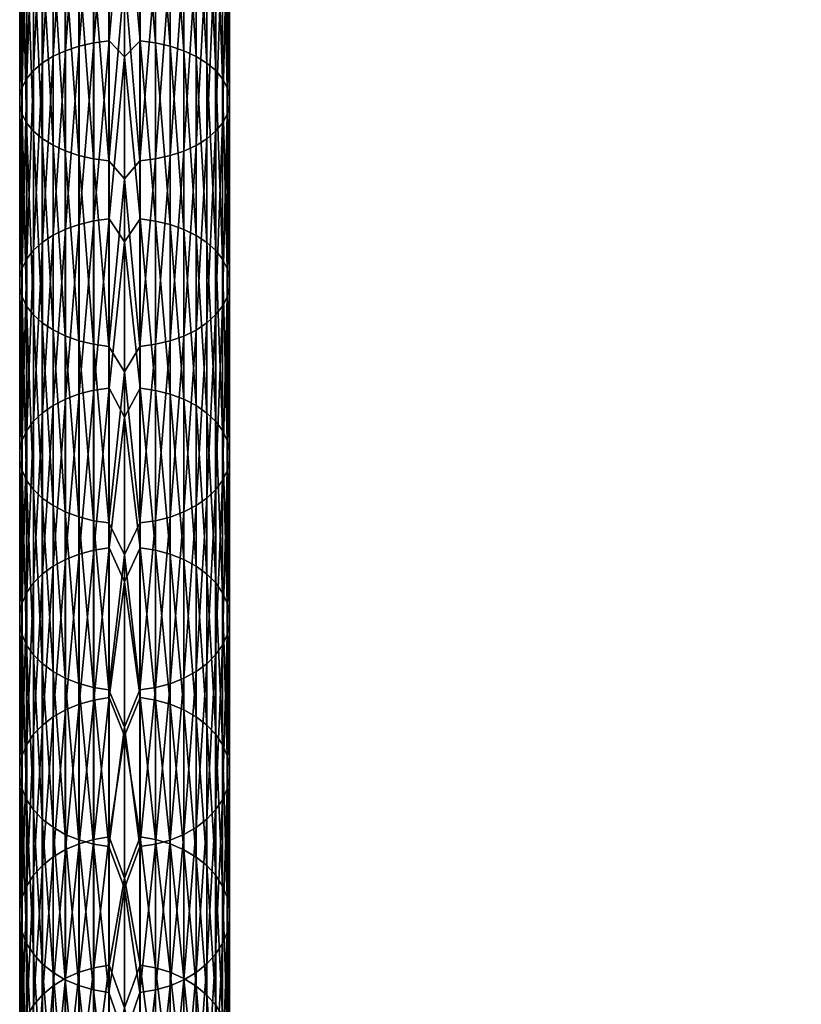
# Model space of a CAD drawing. Units: millimetres. Extents: x -3743 to 4834, y -4407 to 4561.
# Drawn here: x -44 to 286, y -2418 to -2002 of the extents above; entities that cross this region are included whole.
import ezdxf

# ---------------------------------------------------------------- set-up
doc = ezdxf.new("R2010")
doc.units = ezdxf.units.MM
doc.header["$LTSCALE"] = 0.2
doc.header["$MEASUREMENT"] = 0
doc.header["$PDMODE"] = 1
doc.layers.add('HAGS-Dim Plan', color=7, linetype='Continuous', lineweight=100)
doc.layers.add('HAGS-ST-Tornado Gray', color=253, linetype='Continuous')
doc.styles.get("Standard").update_dxf_attribs({"font": 'g13f12d.shx', "height": 300})
doc.dimstyles.new('HAGS - Dim Plan', dxfattribs={"dimtxt": 300, "dimasz": 200, "dimexe": 0.18, "dimexo": 0.0625, "dimgap": 150, "dimtad": 0, "dimlfac": 0.001, "dimrnd": 0.05, "dimzin": 1, "dimdsep": 46, "dimtxsty": 'Standard', "dimblk": 'HAGS - Dim Plan arrow', "dimcen": 0.1, "dimse1": 1, "dimse2": 1, "dimclrd": 1, "dimadec": 0, "dimazin": 0, "dimtfac": 1, "dimtofl": 0, "dimtmove": 0, "dimatfit": 3, "dimfxl": 1, "dimtolj": 1, "dimtzin": 0, "dimarcsym": 0})

# ---------------------------------------------------------------- blocks, each defined once
blk = doc.blocks.new('HAGS - Dim Plan arrow')
at = {"color": 1, "lineweight": 0}
blk.add_lwpolyline([(0, 0, 0, 0.35, 0), (-1, 0, 0.015, 0.015, 0)], format="xyseb", dxfattribs=at)
blk = doc.blocks.new('*D2')
at = {"layer": 'Defpoints', "color": 0, "transparency": 16777216}
for p in [(0.03, 3742.96), (-0.03, -3742.91), (4637.33, -3742.91)]:
    blk.add_point(p, dxfattribs=at)
at = {"layer": 'HAGS-Dim Plan', "color": 1, "lineweight": -2, "transparency": 16777216}
for p, q in [((4637.33, 3542.96), (4637.33, 605.46)), ((4637.33, -3542.91), (4637.33, -605.41))]:
    blk.add_line(p, q, dxfattribs=at)
at = {"layer": 'HAGS-Dim Plan', "color": 1, "lineweight": -2, "transparency": 16777216, "xscale": 200, "yscale": 200, "zscale": 200}
for p, rotation in [((4637.33, 3742.96), 90), ((4637.33, -3742.91), 270)]:
    blk.add_blockref('HAGS - Dim Plan arrow', p, dxfattribs=dict(at, rotation=rotation))
at = {"layer": 'HAGS-Dim Plan', "color": 0, "transparency": 16777216, "insert": (4637.33, 0.03), "char_height": 300, "attachment_point": 5, "rotation": 90}
blk.add_mtext('\\A1;7.50m', dxfattribs=at)
blk = doc.blocks.new('*D3')
at = {"layer": 'Defpoints', "color": 0, "transparency": 16777216}
for p in [(0.03, 2742.97, 515.07), (4128.94, 2742.97), (0.03, -2742.92, 515.07)]:
    blk.add_point(p, dxfattribs=at)
at = {"layer": 'HAGS-Dim Plan', "color": 1, "lineweight": -2, "transparency": 16777216}
for p, q in [((4128.94, 2542.97), (4128.94, 605.46)), ((4128.94, -2542.92), (4128.94, -605.41))]:
    blk.add_line(p, q, dxfattribs=at)
at = {"layer": 'HAGS-Dim Plan', "color": 1, "lineweight": -2, "transparency": 16777216, "xscale": 200, "yscale": 200, "zscale": 200}
for p, rotation in [((4128.94, 2742.97), 90), ((4128.94, -2742.92), 270)]:
    blk.add_blockref('HAGS - Dim Plan arrow', p, dxfattribs=dict(at, rotation=rotation))
at = {"layer": 'HAGS-Dim Plan', "color": 0, "transparency": 16777216, "insert": (4128.94, 0.03), "char_height": 300, "attachment_point": 5, "rotation": 90}
blk.add_mtext('\\A1;5.50m', dxfattribs=at)

msp = doc.modelspace()

# ---------------------------------------------------------------- dimensions: what is measured, and where the dimension line sits
at = {"layer": 'HAGS-Dim Plan'}
for base, p1, p2, picture, middle in [((4637.328, -3742.912), (0.03, 3742.963), (-0.03, -3742.912), '*D2', (4637.328, 0.025)), ((4128.936, 2742.975), (0.025, -2742.924, 515.074), (0.025, 2742.975, 515.074), '*D3', (4128.936, 0.025))]:
    dim = msp.add_linear_dim(base=base, p1=p1, p2=p2, angle=90, dimstyle='HAGS - Dim Plan', override={"dimpost": 'm'}, dxfattribs=at)
    dim.commit()
    dim.dimension.update_dxf_attribs({"geometry": picture, "text_midpoint": middle})

# ---------------------------------------------------------------- meshes
at = {"layer": 'HAGS-ST-Tornado Gray'}
mesh = msp.add_polyface(dxfattribs=at)
corners = [(-6.475, -2086.608, 1745.536), (0.025, -2018.133, 1799.838), (0.025, -2096.283, 1736.637), (-6.475, -2011.427, 1805.492), (0.025, -1936.183, 1858.028), (-6.475, -1932.796, 1860.844), (-12.962, -2012.269, 1806.688), (-12.962, -1933.583, 1862.076), (-12.962, -2087.502, 1746.694), (-19.159, -2013.659, 1808.662), (-19.159, -1934.882, 1864.11), (-19.159, -2088.98, 1748.605), (-24.926, -2015.566, 1811.37), (-24.926, -1936.665, 1866.901), (-24.926, -2091.009, 1751.225), (-30.135, -2017.948, 1814.752), (-30.135, -1938.891, 1870.385), (-30.135, -2093.541, 1754.498), (-34.669, -2020.75, 1818.731), (-34.669, -1941.511, 1874.485), (-34.669, -2096.522, 1758.349), (-38.426, -2023.912, 1823.219), (-38.426, -1944.466, 1879.109), (-38.426, -2099.884, 1762.692), (-41.323, -2027.361, 1828.115), (-41.323, -1947.69, 1884.153), (-41.323, -2103.552, 1767.43), (-43.294, -2031.02, 1833.309), (-43.294, -1951.111, 1889.506), (-43.294, -2107.444, 1772.457), (-44.295, -2034.808, 1838.686), (-44.295, -1954.651, 1895.046), (-44.295, -2111.472, 1777.66), (-44.305, -2038.64, 1844.124), (-44.305, -1958.233, 1900.65), (-44.305, -2115.547, 1782.924), (-43.322, -2042.429, 1849.503), (-43.322, -1961.775, 1906.192), (-43.322, -2119.578, 1788.129), (-41.369, -2046.092, 1854.702), (-41.369, -1965.199, 1911.549), (-38.489, -2049.546, 1859.604), (-38.489, -1968.427, 1916.601), (-34.748, -2052.713, 1864.1), (-34.748, -1971.388, 1921.234), (-30.228, -2055.524, 1868.09), (-30.228, -1974.015, 1925.344), (-25.031, -2057.915, 1871.483), (-25.031, -1976.25, 1928.841), (-19.273, -2059.831, 1874.204), (-19.273, -1978.042, 1931.645), (-13.083, -2061.232, 1876.192), (-13.083, -1979.351, 1933.693), (-13.083, -1894.217, 1986.258), (-6.6, -2062.084, 1877.403), (-6.6, -1980.148, 1934.941), (-6.6, -1894.957, 1987.54), (0.025, -1984.213, 1932.849), (0.025, -1895.205, 1987.97), (0.025, -2069.648, 1872.34)]
mesh.append_faces([[corners[k] for k in face] for face in [(0, 1, 2), (3, 4, 1), (0, 3, 1), (3, 5, 4), (6, 5, 3), (6, 7, 5), (8, 3, 0), (8, 6, 3), (9, 7, 6), (9, 10, 7), (11, 6, 8), (11, 9, 6), (12, 10, 9), (12, 13, 10), (14, 9, 11), (14, 12, 9), (15, 13, 12), (15, 16, 13), (17, 12, 14), (17, 15, 12), (18, 16, 15), (18, 19, 16), (20, 15, 17), (20, 18, 15), (21, 19, 18), (21, 22, 19), (23, 21, 18), (24, 22, 21), (24, 25, 22), (26, 24, 21), (27, 25, 24), (27, 28, 25), (29, 27, 24), (30, 28, 27), (30, 31, 28), (32, 30, 27), (33, 31, 30), (33, 34, 31), (35, 33, 30), (36, 34, 33), (36, 37, 34), (38, 36, 33), (39, 37, 36), (39, 40, 37), (41, 40, 39), (41, 42, 40), (43, 42, 41), (43, 44, 42), (45, 44, 43), (45, 46, 44), (47, 46, 45), (47, 48, 46), (49, 48, 47), (49, 50, 48), (51, 50, 49), (52, 53, 50), (51, 52, 50), (54, 52, 51), (55, 56, 52), (54, 55, 52), (57, 55, 54), (57, 58, 55), (59, 57, 54)]])
mesh = msp.add_polyface(dxfattribs=at)
corners = [(6.65, -2086.619, 1745.551), (0.025, -2096.283, 1736.637), (0.025, -2018.133, 1799.838), (6.65, -2011.438, 1805.507), (0.025, -1936.183, 1858.028), (6.65, -1932.806, 1860.86), (6.525, -2062.095, 1877.419), (0.025, -1984.213, 1932.849), (0.025, -2069.648, 1872.34), (6.525, -1980.158, 1934.957), (6.525, -1894.966, 1987.556), (13.013, -1979.371, 1933.725), (13.013, -1894.236, 1986.29), (13.013, -2061.253, 1876.223), (19.21, -1978.071, 1931.691), (19.21, -1893.029, 1984.2), (19.21, -2059.863, 1874.249), (24.977, -1976.288, 1928.901), (24.977, -2057.955, 1871.541), (30.186, -1974.061, 1925.417), (30.186, -2055.574, 1868.16), (34.72, -1971.441, 1921.317), (34.72, -2052.77, 1864.181), (38.477, -1968.486, 1916.693), (38.477, -2049.609, 1859.694), (41.374, -1965.262, 1911.648), (41.374, -2046.16, 1854.798), (43.345, -1961.841, 1906.296), (43.345, -2042.5, 1849.604), (44.346, -1958.301, 1900.756), (44.346, -2038.712, 1844.228), (43.345, -2119.653, 1788.226), (44.356, -1954.719, 1895.152), (44.356, -2034.88, 1838.789), (44.346, -2115.625, 1783.023), (43.373, -1951.177, 1889.609), (43.373, -2031.091, 1833.41), (44.356, -2111.55, 1777.76), (41.42, -1947.753, 1884.252), (41.42, -2027.428, 1828.211), (43.373, -2107.519, 1772.555), (38.54, -1944.525, 1879.201), (38.54, -2023.975, 1823.308), (41.42, -2103.624, 1767.523), (34.799, -1941.564, 1874.568), (34.799, -2020.807, 1818.812), (38.54, -2099.951, 1762.779), (30.279, -1938.937, 1870.457), (30.279, -2017.997, 1814.822), (34.799, -2096.582, 1758.427), (30.279, -2093.594, 1754.566), (25.081, -1936.703, 1866.96), (25.081, -2015.607, 1811.429), (25.081, -2091.052, 1751.282), (19.324, -1934.911, 1864.156), (19.324, -2013.69, 1808.707), (19.324, -2089.014, 1748.648), (13.134, -1933.603, 1862.108), (13.134, -2012.29, 1806.718), (13.134, -2087.525, 1746.723)]
mesh.append_faces([[corners[k] for k in face] for face in [(0, 1, 2), (3, 2, 4), (0, 2, 3), (3, 4, 5), (6, 7, 8), (9, 10, 7), (6, 9, 7), (11, 9, 6), (11, 12, 9), (13, 11, 6), (14, 11, 13), (14, 15, 11), (16, 14, 13), (17, 14, 16), (18, 17, 16), (19, 17, 18), (20, 19, 18), (21, 19, 20), (22, 21, 20), (23, 21, 22), (24, 23, 22), (25, 23, 24), (26, 25, 24), (27, 25, 26), (28, 27, 26), (29, 27, 28), (30, 28, 31), (30, 29, 28), (32, 29, 30), (33, 30, 34), (33, 32, 30), (35, 32, 33), (36, 33, 37), (36, 35, 33), (38, 35, 36), (39, 36, 40), (39, 38, 36), (41, 38, 39), (42, 39, 43), (42, 41, 39), (44, 41, 42), (45, 42, 46), (45, 44, 42), (47, 44, 45), (48, 45, 49), (48, 47, 45), (50, 48, 49), (51, 47, 48), (52, 48, 50), (52, 51, 48), (53, 52, 50), (54, 51, 52), (55, 52, 53), (55, 54, 52), (56, 55, 53), (57, 54, 55), (58, 55, 56), (58, 57, 55), (59, 58, 56), (5, 57, 58), (3, 58, 59), (3, 5, 58), (0, 3, 59)]])
mesh = msp.add_polyface(dxfattribs=at)
corners = [(-6.475, -2158.067, 1681.19), (0.025, -2096.283, 1736.637), (0.025, -2170.328, 1668.674), (-6.475, -2086.608, 1745.536), (-12.962, -2159.014, 1682.308), (-12.962, -2087.502, 1746.694), (-12.962, -2226.547, 1613.761), (-19.159, -2160.577, 1684.152), (-19.159, -2088.98, 1748.605), (-19.159, -2228.193, 1615.535), (-24.926, -2162.723, 1686.681), (-24.926, -2091.009, 1751.225), (-30.135, -2165.403, 1689.839), (-30.135, -2093.541, 1754.498), (-34.669, -2168.556, 1693.554), (-34.669, -2096.522, 1758.349), (-38.426, -2099.884, 1762.692), (-34.669, -2020.75, 1818.731), (-38.426, -2172.113, 1697.745), (-41.323, -2103.552, 1767.43), (-38.426, -2023.912, 1823.219), (-41.323, -2175.994, 1702.316), (-43.294, -2107.444, 1772.457), (-41.323, -2027.361, 1828.115), (-43.294, -2180.111, 1707.166), (-44.295, -2111.472, 1777.66), (-43.294, -2031.02, 1833.309), (-44.295, -2184.373, 1712.185), (-44.305, -2115.547, 1782.924), (-44.295, -2034.808, 1838.686), (-44.305, -2188.685, 1717.263), (-43.322, -2119.578, 1788.129), (-44.305, -2038.64, 1844.124), (-43.322, -2192.949, 1722.285), (-41.369, -2123.473, 1793.16), (-43.322, -2042.429, 1849.503), (-41.369, -2046.092, 1854.702), (-41.369, -2197.07, 1727.139), (-38.489, -2127.146, 1797.903), (-38.489, -2049.546, 1859.604), (-38.489, -2200.956, 1731.715), (-34.748, -2130.515, 1802.255), (-34.748, -2052.713, 1864.1), (-34.748, -2204.52, 1735.913), (-30.228, -2133.504, 1806.115), (-30.228, -2055.524, 1868.09), (-30.228, -2207.682, 1739.637), (-25.031, -2136.046, 1809.399), (-25.031, -2057.915, 1871.483), (-25.031, -2210.372, 1742.805), (-19.273, -2138.085, 1812.032), (-19.273, -2059.831, 1874.204), (-19.273, -2212.529, 1745.345), (-13.083, -2139.574, 1813.956), (-13.083, -2061.232, 1876.192), (-13.083, -2214.104, 1747.202), (-6.6, -2140.48, 1815.128), (-6.6, -2062.084, 1877.403), (-6.6, -2215.062, 1748.333), (0.025, -2069.648, 1872.34), (0.025, -2151.187, 1806.673)]
mesh.append_faces([[corners[k] for k in face] for face in [(0, 1, 2), (0, 3, 1), (4, 3, 0), (4, 5, 3), (6, 4, 0), (7, 5, 4), (7, 8, 5), (9, 7, 4), (10, 8, 7), (10, 11, 8), (12, 11, 10), (12, 13, 11), (14, 13, 12), (14, 15, 13), (16, 17, 15), (18, 15, 14), (18, 16, 15), (19, 20, 16), (21, 16, 18), (21, 19, 16), (22, 23, 19), (24, 19, 21), (24, 22, 19), (25, 26, 22), (27, 22, 24), (27, 25, 22), (28, 29, 25), (30, 25, 27), (30, 28, 25), (31, 32, 28), (33, 28, 30), (33, 31, 28), (34, 35, 31), (34, 36, 35), (37, 31, 33), (37, 34, 31), (38, 36, 34), (38, 39, 36), (40, 34, 37), (40, 38, 34), (41, 39, 38), (41, 42, 39), (43, 38, 40), (43, 41, 38), (44, 42, 41), (44, 45, 42), (46, 41, 43), (46, 44, 41), (47, 45, 44), (47, 48, 45), (49, 47, 44), (50, 48, 47), (50, 51, 48), (52, 50, 47), (53, 51, 50), (53, 54, 51), (55, 53, 50), (56, 54, 53), (56, 57, 54), (58, 56, 53), (59, 57, 56), (60, 56, 58), (60, 59, 56)]])
mesh = msp.add_polyface(dxfattribs=at)
corners = [(6.65, -2158.079, 1681.205), (0.025, -2170.328, 1668.674), (0.025, -2096.283, 1736.637), (6.65, -2086.619, 1745.551), (6.525, -2140.491, 1815.143), (0.025, -2069.648, 1872.34), (0.025, -2151.187, 1806.673), (6.525, -2062.095, 1877.419), (6.525, -2215.074, 1748.348), (13.013, -2061.253, 1876.223), (13.013, -2139.596, 1813.986), (19.21, -2059.863, 1874.249), (19.21, -2138.118, 1812.075), (13.013, -2214.128, 1747.231), (24.977, -2057.955, 1871.541), (24.977, -2136.09, 1809.455), (19.21, -2212.564, 1745.387), (30.186, -2055.574, 1868.16), (30.186, -2133.557, 1806.183), (24.977, -2210.418, 1742.859), (34.72, -2052.77, 1864.181), (34.72, -2130.576, 1802.333), (30.186, -2207.738, 1739.703), (34.72, -2204.584, 1735.988), (38.477, -2049.609, 1859.694), (38.477, -2127.213, 1797.99), (38.477, -2201.027, 1731.799), (41.374, -2046.16, 1854.798), (41.374, -2123.545, 1793.253), (41.374, -2197.146, 1727.228), (43.345, -2042.5, 1849.604), (43.345, -2119.653, 1788.226), (43.345, -2193.029, 1722.379), (44.346, -2115.625, 1783.023), (44.346, -2038.712, 1844.228), (44.346, -2188.766, 1717.359), (44.356, -2111.55, 1777.76), (44.356, -2034.88, 1838.789), (44.356, -2184.455, 1712.282), (43.373, -2107.519, 1772.555), (43.373, -2031.091, 1833.41), (43.373, -2180.191, 1707.26), (41.42, -2103.624, 1767.523), (41.42, -2027.428, 1828.211), (41.42, -2176.07, 1702.406), (38.54, -2099.951, 1762.779), (38.54, -2023.975, 1823.308), (38.54, -2172.184, 1697.828), (34.799, -2096.582, 1758.427), (34.799, -2020.807, 1818.812), (34.799, -2168.62, 1693.63), (30.279, -2093.594, 1754.566), (30.279, -2165.458, 1689.904), (25.081, -2091.052, 1751.282), (25.081, -2162.769, 1686.735), (19.324, -2089.014, 1748.648), (19.324, -2160.612, 1684.194), (13.134, -2087.525, 1746.723), (13.134, -2159.038, 1682.336), (19.324, -2228.23, 1615.575), (13.134, -2226.572, 1613.789)]
mesh.append_faces([[corners[k] for k in face] for face in [(0, 1, 2), (0, 2, 3), (4, 5, 6), (4, 7, 5), (8, 4, 6), (9, 7, 4), (10, 4, 8), (10, 9, 4), (11, 9, 10), (12, 10, 13), (12, 11, 10), (14, 11, 12), (15, 12, 16), (15, 14, 12), (17, 14, 15), (18, 15, 19), (18, 17, 15), (20, 17, 18), (21, 18, 22), (21, 20, 18), (23, 21, 22), (24, 20, 21), (25, 21, 23), (25, 24, 21), (26, 25, 23), (27, 24, 25), (28, 25, 26), (28, 27, 25), (29, 28, 26), (30, 27, 28), (31, 28, 29), (31, 30, 28), (32, 31, 29), (33, 31, 32), (33, 34, 31), (35, 33, 32), (36, 33, 35), (36, 37, 33), (38, 36, 35), (39, 36, 38), (39, 40, 36), (41, 39, 38), (42, 39, 41), (42, 43, 39), (44, 42, 41), (45, 42, 44), (45, 46, 42), (47, 45, 44), (48, 45, 47), (48, 49, 45), (50, 48, 47), (51, 48, 50), (52, 51, 50), (53, 51, 52), (54, 53, 52), (55, 53, 54), (56, 55, 54), (57, 55, 56), (58, 56, 59), (58, 57, 56), (3, 57, 58), (0, 58, 60), (0, 3, 58)]])
mesh = msp.add_polyface(dxfattribs=at)
corners = [(-6.475, -2288.815, 1540.268), (0.025, -2239.979, 1596.212), (0.025, -2304.963, 1519.538), (-6.475, -2225.55, 1612.686), (0.025, -2170.328, 1668.674), (-6.475, -2158.067, 1681.19), (-12.962, -2226.547, 1613.761), (-12.962, -2289.861, 1541.299), (-19.159, -2228.193, 1615.535), (-12.962, -2159.014, 1682.308), (-19.159, -2291.587, 1542.999), (-24.926, -2230.453, 1617.967), (-19.159, -2160.577, 1684.152), (-24.926, -2162.723, 1686.681), (-24.926, -2293.957, 1545.329), (-30.135, -2233.275, 1621.004), (-30.135, -2165.403, 1689.839), (-30.135, -2296.916, 1548.239), (-34.669, -2236.596, 1624.577), (-34.669, -2168.556, 1693.554), (-34.669, -2300.4, 1551.663), (-38.426, -2240.342, 1628.606), (-38.426, -2172.113, 1697.745), (-38.426, -2304.328, 1555.524), (-41.323, -2244.429, 1633.002), (-41.323, -2175.994, 1702.316), (-41.323, -2308.614, 1559.736), (-43.294, -2248.765, 1637.666), (-43.294, -2180.111, 1707.166), (-43.294, -2313.161, 1564.204), (-44.295, -2253.253, 1642.493), (-44.295, -2184.373, 1712.185), (-44.295, -2317.868, 1568.828), (-44.305, -2257.793, 1647.375), (-44.305, -2188.685, 1717.263), (-44.305, -2322.63, 1573.506), (-43.322, -2262.284, 1652.204), (-43.322, -2192.949, 1722.285), (-41.369, -2266.624, 1656.871), (-41.369, -2197.07, 1727.139), (-38.489, -2270.716, 1661.271), (-38.489, -2200.956, 1731.715), (-34.748, -2274.47, 1665.307), (-34.748, -2204.52, 1735.913), (-30.228, -2277.8, 1668.888), (-30.228, -2207.682, 1739.637), (-25.031, -2210.372, 1742.805), (-30.228, -2133.504, 1806.115), (-25.031, -2280.632, 1671.935), (-19.273, -2212.529, 1745.345), (-25.031, -2136.046, 1809.399), (-19.273, -2282.903, 1674.377), (-13.083, -2214.104, 1747.202), (-19.273, -2138.085, 1812.032), (-13.083, -2284.562, 1676.163), (-6.6, -2215.062, 1748.333), (-13.083, -2139.574, 1813.956), (-6.6, -2285.571, 1677.251), (0.025, -2228.516, 1736.098), (0.025, -2151.187, 1806.673), (0.025, -2301.343, 1660.886)]
mesh.append_faces([[corners[k] for k in face] for face in [(0, 1, 2), (3, 4, 1), (0, 3, 1), (3, 5, 4), (6, 5, 3), (7, 3, 0), (7, 6, 3), (8, 9, 6), (10, 6, 7), (10, 8, 6), (11, 12, 8), (11, 13, 12), (14, 8, 10), (14, 11, 8), (15, 13, 11), (15, 16, 13), (17, 11, 14), (17, 15, 11), (18, 16, 15), (18, 19, 16), (20, 15, 17), (20, 18, 15), (21, 19, 18), (21, 22, 19), (23, 18, 20), (23, 21, 18), (24, 22, 21), (24, 25, 22), (26, 24, 21), (27, 25, 24), (27, 28, 25), (29, 27, 24), (30, 28, 27), (30, 31, 28), (32, 30, 27), (33, 31, 30), (33, 34, 31), (35, 33, 30), (36, 34, 33), (36, 37, 34), (38, 37, 36), (38, 39, 37), (40, 39, 38), (40, 41, 39), (42, 41, 40), (42, 43, 41), (44, 43, 42), (44, 45, 43), (46, 47, 45), (48, 45, 44), (48, 46, 45), (49, 50, 46), (51, 46, 48), (51, 49, 46), (52, 53, 49), (54, 49, 51), (54, 52, 49), (55, 56, 52), (57, 52, 54), (57, 55, 52), (58, 55, 57), (58, 59, 55), (60, 58, 57)]])
mesh = msp.add_polyface(dxfattribs=at)
corners = [(6.65, -2288.828, 1540.282), (0.025, -2304.963, 1519.538), (0.025, -2239.979, 1596.212), (6.65, -2225.563, 1612.7), (0.025, -2170.328, 1668.674), (6.65, -2158.079, 1681.205), (6.525, -2215.074, 1748.348), (0.025, -2151.187, 1806.673), (0.025, -2228.516, 1736.098), (6.525, -2285.583, 1677.265), (0.025, -2301.343, 1660.886), (13.013, -2214.128, 1747.231), (13.013, -2139.596, 1813.986), (13.013, -2284.587, 1676.19), (19.21, -2212.564, 1745.387), (19.21, -2138.118, 1812.075), (19.21, -2282.94, 1674.418), (24.977, -2210.418, 1742.859), (24.977, -2136.09, 1809.455), (24.977, -2280.68, 1671.987), (30.186, -2207.738, 1739.703), (30.186, -2133.557, 1806.183), (30.186, -2277.858, 1668.951), (34.72, -2204.584, 1735.988), (34.72, -2274.537, 1665.38), (38.477, -2201.027, 1731.799), (38.477, -2270.791, 1661.352), (41.374, -2197.146, 1727.228), (41.374, -2266.704, 1656.957), (43.345, -2193.029, 1722.379), (43.345, -2262.368, 1652.294), (44.346, -2188.766, 1717.359), (44.346, -2257.879, 1647.468), (44.356, -2184.455, 1712.282), (44.356, -2253.339, 1642.585), (44.346, -2322.72, 1573.595), (43.373, -2180.191, 1707.26), (43.373, -2248.849, 1637.756), (44.356, -2317.959, 1568.917), (41.42, -2176.07, 1702.406), (41.42, -2244.509, 1633.088), (43.373, -2313.249, 1564.291), (38.54, -2172.184, 1697.828), (38.54, -2240.416, 1628.687), (41.42, -2308.698, 1559.818), (34.799, -2168.62, 1693.63), (34.799, -2236.663, 1624.649), (38.54, -2304.406, 1555.601), (34.799, -2300.47, 1551.732), (30.279, -2165.458, 1689.904), (30.279, -2233.333, 1621.067), (30.279, -2296.978, 1548.3), (25.081, -2162.769, 1686.735), (25.081, -2230.502, 1618.019), (25.081, -2294.008, 1545.379), (19.324, -2160.612, 1684.194), (19.324, -2228.23, 1615.575), (19.324, -2291.626, 1543.038), (13.134, -2226.572, 1613.789), (13.134, -2159.038, 1682.336), (13.134, -2289.887, 1541.325)]
mesh.append_faces([[corners[k] for k in face] for face in [(0, 1, 2), (3, 2, 4), (0, 2, 3), (3, 4, 5), (6, 7, 8), (9, 8, 10), (9, 6, 8), (11, 6, 9), (11, 12, 6), (13, 11, 9), (14, 11, 13), (14, 15, 11), (16, 14, 13), (17, 14, 16), (17, 18, 14), (19, 17, 16), (20, 17, 19), (20, 21, 17), (22, 20, 19), (23, 20, 22), (24, 23, 22), (25, 23, 24), (26, 25, 24), (27, 25, 26), (28, 27, 26), (29, 27, 28), (30, 29, 28), (31, 29, 30), (32, 31, 30), (33, 31, 32), (34, 32, 35), (34, 33, 32), (36, 33, 34), (37, 34, 38), (37, 36, 34), (39, 36, 37), (40, 37, 41), (40, 39, 37), (42, 39, 40), (43, 40, 44), (43, 42, 40), (45, 42, 43), (46, 43, 47), (46, 45, 43), (48, 46, 47), (49, 45, 46), (50, 46, 48), (50, 49, 46), (51, 50, 48), (52, 49, 50), (53, 50, 51), (53, 52, 50), (54, 53, 51), (55, 52, 53), (56, 53, 54), (56, 55, 53), (57, 56, 54), (58, 56, 57), (58, 59, 56), (60, 58, 57), (3, 58, 60), (3, 5, 58), (0, 3, 60)]])
mesh = msp.add_polyface(dxfattribs=at)
corners = [(-6.475, -2347.636, 1464.196), (0.025, -2304.963, 1519.538), (0.025, -2365.024, 1438.95), (-6.475, -2401.801, 1384.742), (-6.475, -2288.815, 1540.268), (-12.962, -2348.728, 1465.18), (-12.962, -2289.861, 1541.299), (-12.962, -2402.938, 1385.677), (-19.159, -2350.532, 1466.803), (-19.159, -2291.587, 1542.999), (-19.159, -2404.816, 1387.22), (-24.926, -2353.008, 1469.027), (-24.926, -2293.957, 1545.329), (-24.926, -2407.395, 1389.333), (-30.135, -2356.1, 1471.805), (-30.135, -2296.916, 1548.239), (-30.135, -2410.614, 1391.973), (-34.669, -2359.739, 1475.072), (-34.669, -2300.4, 1551.663), (-38.426, -2363.843, 1478.757), (-38.426, -2304.328, 1555.524), (-41.323, -2308.614, 1559.736), (-38.426, -2240.342, 1628.606), (-41.323, -2368.321, 1482.776), (-43.294, -2313.161, 1564.204), (-41.323, -2244.429, 1633.002), (-43.294, -2373.072, 1487.041), (-44.295, -2317.868, 1568.828), (-43.294, -2248.765, 1637.666), (-44.295, -2377.99, 1491.454), (-44.305, -2322.63, 1573.506), (-44.295, -2253.253, 1642.493), (-44.305, -2382.965, 1495.918), (-43.322, -2327.339, 1578.132), (-44.305, -2257.793, 1647.375), (-43.322, -2262.284, 1652.204), (-43.322, -2387.885, 1500.332), (-41.369, -2331.89, 1582.604), (-41.369, -2266.624, 1656.871), (-41.369, -2392.64, 1504.598), (-38.489, -2336.182, 1586.82), (-38.489, -2270.716, 1661.271), (-38.489, -2397.123, 1508.621), (-34.748, -2340.118, 1590.686), (-34.748, -2274.47, 1665.307), (-34.748, -2401.235, 1512.311), (-30.228, -2343.61, 1594.117), (-30.228, -2277.8, 1668.888), (-30.228, -2404.884, 1515.585), (-25.031, -2346.58, 1597.036), (-25.031, -2280.632, 1671.935), (-25.031, -2407.986, 1518.37), (-19.273, -2348.962, 1599.376), (-19.273, -2282.903, 1674.377), (-19.273, -2410.474, 1520.603), (-13.083, -2350.701, 1601.087), (-13.083, -2284.562, 1676.163), (-13.083, -2412.291, 1522.236), (-6.6, -2351.759, 1602.129), (-6.6, -2285.571, 1677.251), (-6.6, -2413.397, 1523.231), (0.025, -2301.343, 1660.886), (0.025, -2369.388, 1581.322)]
mesh.append_faces([[corners[k] for k in face] for face in [(0, 1, 2), (3, 0, 2), (0, 4, 1), (5, 4, 0), (5, 6, 4), (7, 5, 0), (8, 6, 5), (8, 9, 6), (10, 8, 5), (11, 9, 8), (11, 12, 9), (13, 11, 8), (14, 12, 11), (14, 15, 12), (16, 14, 11), (17, 15, 14), (17, 18, 15), (19, 18, 17), (19, 20, 18), (21, 22, 20), (23, 20, 19), (23, 21, 20), (24, 25, 21), (26, 21, 23), (26, 24, 21), (27, 28, 24), (29, 24, 26), (29, 27, 24), (30, 31, 27), (32, 27, 29), (32, 30, 27), (33, 34, 30), (33, 35, 34), (36, 30, 32), (36, 33, 30), (37, 35, 33), (37, 38, 35), (39, 33, 36), (39, 37, 33), (40, 38, 37), (40, 41, 38), (42, 37, 39), (42, 40, 37), (43, 41, 40), (43, 44, 41), (45, 43, 40), (46, 44, 43), (46, 47, 44), (48, 46, 43), (49, 47, 46), (49, 50, 47), (51, 49, 46), (52, 50, 49), (52, 53, 50), (54, 52, 49), (55, 53, 52), (55, 56, 53), (57, 55, 52), (58, 56, 55), (58, 59, 56), (60, 58, 55), (61, 59, 58), (62, 61, 58)]])
mesh = msp.add_polyface(dxfattribs=at)
corners = [(6.65, -2347.649, 1464.209), (0.025, -2365.024, 1438.95), (0.025, -2304.963, 1519.538), (6.65, -2401.815, 1384.754), (6.65, -2288.828, 1540.282), (6.525, -2351.772, 1602.143), (0.025, -2301.343, 1660.886), (0.025, -2369.388, 1581.322), (6.525, -2285.583, 1677.265), (13.013, -2284.587, 1676.19), (13.013, -2350.727, 1601.113), (6.525, -2413.41, 1523.244), (19.21, -2282.94, 1674.418), (19.21, -2349.001, 1599.415), (13.013, -2412.318, 1522.261), (24.977, -2280.68, 1671.987), (24.977, -2346.631, 1597.086), (19.21, -2410.515, 1520.64), (30.186, -2277.858, 1668.951), (30.186, -2343.671, 1594.177), (24.977, -2408.039, 1518.418), (34.72, -2274.537, 1665.38), (34.72, -2340.189, 1590.756), (30.186, -2404.948, 1515.642), (38.477, -2270.791, 1661.352), (38.477, -2336.26, 1586.897), (34.72, -2401.309, 1512.377), (41.374, -2266.704, 1656.957), (41.374, -2331.975, 1582.687), (38.477, -2397.205, 1508.695), (41.374, -2392.728, 1504.677), (43.345, -2262.368, 1652.294), (43.345, -2327.427, 1578.219), (43.345, -2387.977, 1500.414), (44.346, -2257.879, 1647.468), (44.346, -2322.72, 1573.595), (44.346, -2383.059, 1496.002), (44.356, -2317.959, 1568.917), (44.356, -2253.339, 1642.585), (44.356, -2378.084, 1491.538), (43.373, -2313.249, 1564.291), (43.373, -2248.849, 1637.756), (43.373, -2373.164, 1487.123), (41.42, -2308.698, 1559.818), (41.42, -2244.509, 1633.088), (41.42, -2368.409, 1482.855), (38.54, -2304.406, 1555.601), (38.54, -2240.416, 1628.687), (38.54, -2363.925, 1478.831), (34.799, -2300.47, 1551.732), (34.799, -2359.813, 1475.139), (30.279, -2296.978, 1548.3), (30.279, -2356.164, 1471.863), (25.081, -2294.008, 1545.379), (25.081, -2353.061, 1469.075), (30.279, -2410.681, 1392.028), (19.324, -2291.626, 1543.038), (19.324, -2350.572, 1466.84), (25.081, -2407.45, 1389.379), (13.134, -2289.887, 1541.325), (13.134, -2348.755, 1465.205), (19.324, -2404.859, 1387.255), (13.134, -2402.967, 1385.702)]
mesh.append_faces([[corners[k] for k in face] for face in [(0, 1, 2), (3, 1, 0), (0, 2, 4), (5, 6, 7), (5, 8, 6), (9, 8, 5), (10, 5, 11), (10, 9, 5), (12, 9, 10), (13, 10, 14), (13, 12, 10), (15, 12, 13), (16, 13, 17), (16, 15, 13), (18, 15, 16), (19, 16, 20), (19, 18, 16), (21, 18, 19), (22, 19, 23), (22, 21, 19), (24, 21, 22), (25, 22, 26), (25, 24, 22), (27, 24, 25), (28, 25, 29), (28, 27, 25), (30, 28, 29), (31, 27, 28), (32, 28, 30), (32, 31, 28), (33, 32, 30), (34, 31, 32), (35, 32, 33), (35, 34, 32), (36, 35, 33), (37, 35, 36), (37, 38, 35), (39, 37, 36), (40, 37, 39), (40, 41, 37), (42, 40, 39), (43, 40, 42), (43, 44, 40), (45, 43, 42), (46, 43, 45), (46, 47, 43), (48, 46, 45), (49, 46, 48), (50, 49, 48), (51, 49, 50), (52, 51, 50), (53, 51, 52), (54, 52, 55), (54, 53, 52), (56, 53, 54), (57, 54, 58), (57, 56, 54), (59, 56, 57), (60, 57, 61), (60, 59, 57), (4, 59, 60), (0, 60, 62), (0, 4, 60)]])
mesh = msp.add_polyface(dxfattribs=at)
corners = [(-6.475, -2451.117, 1302.19), (0.025, -2419.929, 1354.764), (0.025, -2469.463, 1267.31), (-6.475, -2401.801, 1384.742), (0.025, -2365.024, 1438.95), (-12.962, -2402.938, 1385.677), (-6.475, -2347.636, 1464.196), (-12.962, -2452.297, 1303.076), (-19.159, -2404.816, 1387.22), (-12.962, -2348.728, 1465.18), (-19.159, -2454.247, 1304.535), (-24.926, -2407.395, 1389.333), (-19.159, -2350.532, 1466.803), (-24.926, -2456.923, 1306.533), (-30.135, -2410.614, 1391.973), (-24.926, -2353.008, 1469.027), (-30.135, -2460.264, 1309.029), (-34.669, -2414.403, 1395.078), (-30.135, -2356.1, 1471.805), (-34.669, -2359.739, 1475.072), (-34.669, -2464.197, 1311.964), (-38.426, -2418.676, 1398.579), (-38.426, -2363.843, 1478.757), (-38.426, -2468.633, 1315.274), (-41.323, -2423.339, 1402.397), (-41.323, -2368.321, 1482.776), (-41.323, -2473.472, 1318.884), (-43.294, -2428.286, 1406.449), (-43.294, -2373.072, 1487.041), (-43.294, -2478.606, 1322.715), (-44.295, -2433.406, 1410.641), (-44.295, -2377.99, 1491.454), (-44.295, -2483.92, 1326.678), (-44.305, -2438.585, 1414.882), (-44.305, -2382.965, 1495.918), (-44.305, -2489.295, 1330.687), (-43.322, -2443.708, 1419.076), (-43.322, -2387.885, 1500.332), (-41.369, -2448.658, 1423.129), (-41.369, -2392.64, 1504.598), (-38.489, -2453.326, 1426.951), (-38.489, -2397.123, 1508.621), (-34.748, -2401.235, 1512.311), (-38.489, -2336.182, 1586.82), (-34.748, -2457.607, 1430.456), (-30.228, -2404.884, 1515.585), (-34.748, -2340.118, 1590.686), (-30.228, -2461.405, 1433.566), (-25.031, -2407.986, 1518.37), (-30.228, -2343.61, 1594.117), (-25.031, -2464.635, 1436.212), (-19.273, -2410.474, 1520.603), (-25.031, -2346.58, 1597.036), (-19.273, -2467.226, 1438.333), (-13.083, -2412.291, 1522.236), (-19.273, -2348.962, 1599.376), (-13.083, -2469.117, 1439.885), (-6.6, -2413.397, 1523.231), (-13.083, -2350.701, 1601.087), (-6.6, -2470.268, 1440.831), (0.025, -2369.388, 1581.322), (-6.6, -2351.759, 1602.129), (0.025, -2432.393, 1497.71)]
mesh.append_faces([[corners[k] for k in face] for face in [(0, 1, 2), (3, 4, 1), (0, 3, 1), (5, 6, 3), (7, 3, 0), (7, 5, 3), (8, 9, 5), (10, 5, 7), (10, 8, 5), (11, 12, 8), (13, 8, 10), (13, 11, 8), (14, 15, 11), (16, 11, 13), (16, 14, 11), (17, 18, 14), (17, 19, 18), (20, 14, 16), (20, 17, 14), (21, 19, 17), (21, 22, 19), (23, 17, 20), (23, 21, 17), (24, 22, 21), (24, 25, 22), (26, 21, 23), (26, 24, 21), (27, 25, 24), (27, 28, 25), (29, 27, 24), (30, 28, 27), (30, 31, 28), (32, 30, 27), (33, 31, 30), (33, 34, 31), (35, 33, 30), (36, 34, 33), (36, 37, 34), (38, 37, 36), (38, 39, 37), (40, 39, 38), (40, 41, 39), (42, 43, 41), (44, 41, 40), (44, 42, 41), (45, 46, 42), (47, 42, 44), (47, 45, 42), (48, 49, 45), (50, 45, 47), (50, 48, 45), (51, 52, 48), (53, 48, 50), (53, 51, 48), (54, 55, 51), (56, 51, 53), (56, 54, 51), (57, 58, 54), (59, 54, 56), (59, 57, 54), (60, 61, 57), (62, 57, 59), (62, 60, 57)]])
mesh = msp.add_polyface(dxfattribs=at)
corners = [(6.65, -2451.132, 1302.202), (0.025, -2469.463, 1267.31), (0.025, -2419.929, 1354.764), (6.65, -2401.815, 1384.754), (0.025, -2365.024, 1438.95), (6.525, -2413.41, 1523.244), (0.025, -2369.388, 1581.322), (0.025, -2432.393, 1497.71), (6.525, -2351.772, 1602.143), (6.525, -2470.282, 1440.843), (13.013, -2412.318, 1522.261), (13.013, -2350.727, 1601.113), (13.013, -2469.146, 1439.909), (19.21, -2410.515, 1520.64), (19.21, -2349.001, 1599.415), (19.21, -2467.268, 1438.369), (24.977, -2408.039, 1518.418), (24.977, -2346.631, 1597.086), (24.977, -2464.69, 1436.258), (30.186, -2404.948, 1515.642), (30.186, -2343.671, 1594.177), (30.186, -2461.472, 1433.621), (34.72, -2401.309, 1512.377), (34.72, -2340.189, 1590.756), (34.72, -2457.684, 1430.519), (38.477, -2397.205, 1508.695), (38.477, -2336.26, 1586.897), (38.477, -2453.411, 1427.021), (41.374, -2392.728, 1504.677), (41.374, -2448.75, 1423.204), (43.345, -2387.977, 1500.414), (43.345, -2443.804, 1419.154), (44.346, -2383.059, 1496.002), (44.346, -2438.684, 1414.963), (44.356, -2378.084, 1491.538), (44.356, -2433.504, 1410.722), (44.346, -2489.397, 1330.763), (43.373, -2373.164, 1487.123), (43.373, -2428.381, 1406.527), (44.356, -2484.022, 1326.754), (41.42, -2368.409, 1482.855), (41.42, -2423.431, 1402.472), (43.373, -2478.705, 1322.789), (38.54, -2363.925, 1478.831), (38.54, -2418.762, 1398.649), (41.42, -2473.567, 1318.955), (38.54, -2468.721, 1315.34), (34.799, -2359.813, 1475.139), (34.799, -2414.48, 1395.141), (34.799, -2464.277, 1312.024), (30.279, -2356.164, 1471.863), (30.279, -2410.681, 1392.028), (30.279, -2460.334, 1309.081), (25.081, -2407.45, 1389.379), (25.081, -2353.061, 1469.075), (25.081, -2456.98, 1306.576), (19.324, -2404.859, 1387.255), (19.324, -2350.572, 1466.84), (19.324, -2454.291, 1304.568), (13.134, -2402.967, 1385.702), (13.134, -2348.755, 1465.205), (13.134, -2452.327, 1303.099), (6.65, -2347.649, 1464.209)]
mesh.append_faces([[corners[k] for k in face] for face in [(0, 1, 2), (3, 2, 4), (0, 2, 3), (5, 6, 7), (5, 8, 6), (9, 5, 7), (10, 5, 9), (10, 11, 5), (12, 10, 9), (13, 10, 12), (13, 14, 10), (15, 13, 12), (16, 13, 15), (16, 17, 13), (18, 16, 15), (19, 16, 18), (19, 20, 16), (21, 19, 18), (22, 19, 21), (22, 23, 19), (24, 22, 21), (25, 22, 24), (25, 26, 22), (27, 25, 24), (28, 25, 27), (29, 28, 27), (30, 28, 29), (31, 30, 29), (32, 30, 31), (33, 32, 31), (34, 32, 33), (35, 33, 36), (35, 34, 33), (37, 34, 35), (38, 35, 39), (38, 37, 35), (40, 37, 38), (41, 38, 42), (41, 40, 38), (43, 40, 41), (44, 41, 45), (44, 43, 41), (46, 44, 45), (47, 43, 44), (48, 44, 46), (48, 47, 44), (49, 48, 46), (50, 47, 48), (51, 48, 49), (51, 50, 48), (52, 51, 49), (53, 51, 52), (53, 54, 51), (55, 53, 52), (56, 53, 55), (56, 57, 53), (58, 56, 55), (59, 56, 58), (59, 60, 56), (61, 59, 58), (3, 59, 61), (3, 62, 59), (0, 3, 61)]])

doc.saveas('drawing.dxf')
